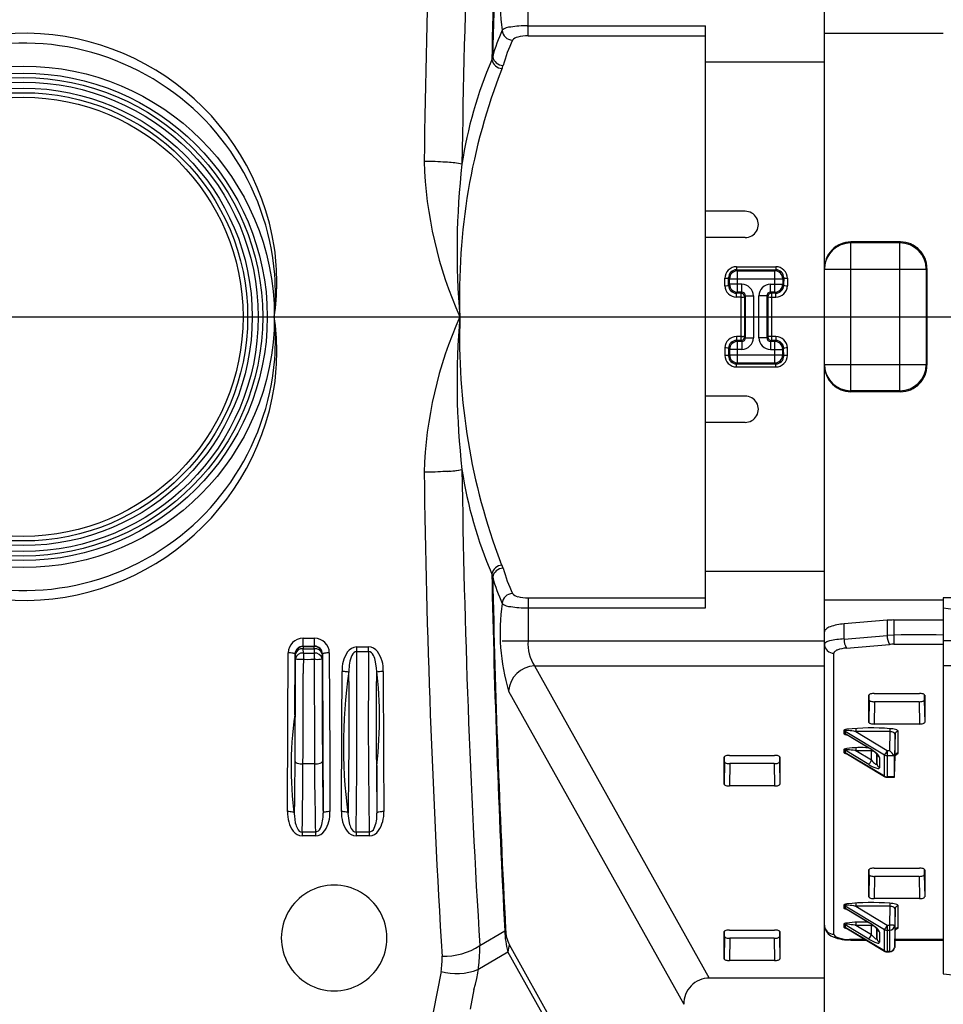
# Model space of a CAD drawing. Units: inches. Extents: x 0 to 396, y 0 to 306.
# Drawn here: x 212 to 220, y 144 to 153 of the extents above; entities that cross this region are included whole.
import ezdxf

# ---------------------------------------------------------------- set-up
doc = ezdxf.new("R2010")
doc.units = ezdxf.units.IN
doc.header["$LTSCALE"] = 36
doc.header["$MEASUREMENT"] = 0
doc.layers.add('pipe', color=7, linetype='Continuous')

# ---------------------------------------------------------------- blocks, each defined once
blk = doc.blocks.new('A$C6D8A34BD')
at = {"color": 7, "linetype": 'Continuous'}
for p, q in [((86.875, -11.6681), (86.875, 9.6681)), ((84.0706, 1.6617), (84.0706, 2.0675)), ((84.0617, 1.7568), (85.75, 1.7568)), ((85.75, -3.7568), (85.75, 1.7568)), ((86.875, -3.6833), (86.875, 1.6833)), ((88, 1.6833), (86.875, 1.6833)), ((86.875, -3.6833), (86.875, 1.6833)), ((84.0706, 1.6617), (85.75, 1.6617)), ((86.875, 1.4107), (85.75, 1.4107)), ((83.1135, 0.4716), (83.0872, 0.4721)), ((83.1397, 0.4711), (83.1135, 0.4716)), ((83.1657, 0.4703), (83.1397, 0.4711)), ((83.1912, 0.4695), (83.1657, 0.4703)), ((83.2163, 0.4685), (83.1912, 0.4695)), ((83.2407, 0.4674), (83.2163, 0.4685)), ((83.2644, 0.4662), (83.2407, 0.4674)), ((83.2871, 0.4648), (83.2644, 0.4662)), ((83.3089, 0.4634), (83.2871, 0.4648)), ((86.125, 0), (85.75, 0)), ((86.125, -0.25), (85.75, -0.25)), ((87.5965, -0.291), (87.125, -0.291)), ((87.125, -1.709), (87.125, -0.291)), ((87.5883, -0.2992), (87.125, -0.2992)), ((87.5883, -0.2992), (87.5965, -0.291)), ((87.5883, -1.7008), (87.5883, -0.2992)), ((86.0426, -0.5259), (86.0426, -0.5544)), ((86.0426, -0.5259), (86.4148, -0.5259)), ((86.0524, -0.5642), (86.0426, -0.5544)), ((86.0426, -0.5544), (86.4148, -0.5544)), ((86.4148, -0.5544), (86.405, -0.5642)), ((86.4148, -0.5259), (86.4148, -0.5544)), ((86.875, -0.5492), (87.8383, -0.5492)), ((87.8383, -0.5492), (87.8456, -0.5419)), ((87.8383, -0.5492), (87.8383, -1.4508)), ((87.8456, -0.5419), (87.8451, -0.7854)), ((85.9331, -0.7052), (85.9329, -0.6347)), ((85.9681, -0.7011), (85.9679, -0.6297)), ((85.9774, -0.6392), (85.9679, -0.6297)), ((85.9774, -0.6918), (85.9774, -0.6392)), ((85.9774, -0.6392), (86.48, -0.6392)), ((86.0524, -0.7668), (86.0524, -0.5642)), ((86.0524, -0.5642), (86.405, -0.5642)), ((86.405, -0.7668), (86.405, -0.5642)), ((86.4895, -0.6297), (86.48, -0.6392)), ((86.48, -0.6392), (86.48, -0.6918)), ((86.4895, -0.6297), (86.4893, -0.7011)), ((86.5245, -0.6347), (86.5243, -0.7052)), ((85.9774, -0.6918), (85.9681, -0.7011)), ((86.0924, -0.6918), (85.9774, -0.6918)), ((86.0924, -0.7668), (86.0924, -0.6918)), ((86.365, -0.7668), (86.365, -0.6918)), ((86.365, -0.6918), (86.48, -0.6918)), ((86.4893, -0.7011), (86.48, -0.6918)), ((86.0524, -0.7668), (86.0433, -0.7759)), ((86.0433, -0.8135), (86.0433, -0.7759)), ((86.0833, -0.7759), (86.0433, -0.7759)), ((86.0833, -0.8135), (86.0433, -0.8135)), ((86.0924, -0.7668), (86.0524, -0.7668)), ((86.0924, -0.7668), (86.0833, -0.7759)), ((86.0833, -0.7759), (86.0834, -1.0621)), ((86.0833, -0.8135), (86.0855, -0.8135)), ((86.0855, -0.8135), (86.09, -0.8134)), ((86.09, -0.8134), (86.0922, -0.8134)), ((86.0922, -0.8134), (86.0965, -0.8133)), ((86.0965, -0.8133), (86.0986, -0.8132)), ((86.0986, -0.8132), (86.1025, -0.813)), ((86.1274, -0.8018), (86.1183, -0.8109)), ((86.1183, -0.8109), (86.1184, -1.0946)), ((86.1274, -1.1982), (86.1274, -0.8018)), ((86.1274, -0.8018), (86.2024, -0.8018)), ((86.2024, -0.8018), (86.2024, -1.1982)), ((86.255, -1.1982), (86.255, -0.8018)), ((86.33, -0.8018), (86.255, -0.8018)), ((86.33, -0.8018), (86.33, -1.1982)), ((86.33, -0.8018), (86.3391, -0.8109)), ((86.3391, -0.8109), (86.3391, -1.1891)), ((86.365, -0.7668), (86.3741, -0.7759)), ((86.405, -0.7668), (86.365, -0.7668)), ((86.3741, -0.7759), (86.3741, -1.2241)), ((86.4141, -0.7759), (86.3741, -0.7759)), ((86.4141, -0.7759), (86.405, -0.7668)), ((86.4141, -0.8135), (86.4141, -0.7759)), ((87.8451, -0.7854), (87.8456, -1.4581)), ((86.0834, -1), (86.1184, -1)), ((86.1184, -1), (86.339, -1)), ((86.339, -1), (86.374, -1)), ((86.0834, -1.0621), (86.0833, -1.2241)), ((86.1184, -1.0946), (86.1183, -1.1891)), ((86.0433, -1.1865), (86.0433, -1.2241)), ((86.0833, -1.1865), (86.0433, -1.1865)), ((86.0922, -1.1866), (86.0965, -1.1867)), ((86.0965, -1.1867), (86.0986, -1.1868)), ((86.0986, -1.1868), (86.1025, -1.187)), ((86.1025, -1.187), (86.1044, -1.187)), ((86.1169, -1.1884), (86.1175, -1.1886)), ((86.1175, -1.1886), (86.1179, -1.1887)), ((86.1179, -1.1887), (86.1182, -1.1889)), ((86.1182, -1.1889), (86.1183, -1.1891)), ((86.1274, -1.1982), (86.1183, -1.1891)), ((86.1274, -1.1982), (86.2024, -1.1982)), ((86.33, -1.1982), (86.255, -1.1982)), ((86.33, -1.1982), (86.3391, -1.1891)), ((86.4141, -1.1865), (86.3719, -1.1865)), ((86.4141, -1.1865), (86.4141, -1.2241)), ((85.9331, -1.2948), (85.9329, -1.3653)), ((85.9681, -1.2989), (85.9679, -1.3703)), ((85.9774, -1.3082), (85.9681, -1.2989)), ((86.0524, -1.2332), (86.0433, -1.2241)), ((86.0833, -1.2241), (86.0433, -1.2241)), ((86.0524, -1.4358), (86.0524, -1.2332)), ((86.0924, -1.2332), (86.0524, -1.2332)), ((86.0924, -1.2332), (86.0833, -1.2241)), ((86.0924, -1.2332), (86.0924, -1.3082)), ((86.365, -1.2332), (86.3741, -1.2241)), ((86.365, -1.2332), (86.365, -1.3082)), ((86.405, -1.2332), (86.365, -1.2332)), ((86.4141, -1.2241), (86.3741, -1.2241)), ((86.4141, -1.2241), (86.405, -1.2332)), ((86.405, -1.4358), (86.405, -1.2332)), ((86.4893, -1.2989), (86.48, -1.3082)), ((86.4895, -1.3703), (86.4893, -1.2989)), ((86.5245, -1.3653), (86.5243, -1.2948)), ((85.9774, -1.3608), (85.9679, -1.3703)), ((85.9774, -1.3082), (85.9774, -1.3608)), ((86.0924, -1.3082), (85.9774, -1.3082)), ((85.9774, -1.3608), (86.48, -1.3608)), ((86.365, -1.3082), (86.48, -1.3082)), ((86.48, -1.3608), (86.48, -1.3082)), ((86.4895, -1.3703), (86.48, -1.3608)), ((86.0524, -1.4358), (86.0426, -1.4456)), ((86.0426, -1.4741), (86.0426, -1.4456)), ((86.0426, -1.4456), (86.4148, -1.4456)), ((86.0426, -1.4741), (86.4148, -1.4741)), ((86.0524, -1.4358), (86.405, -1.4358)), ((86.4148, -1.4456), (86.405, -1.4358)), ((86.4148, -1.4741), (86.4148, -1.4456)), ((86.875, -1.4508), (87.8383, -1.4508)), ((86.8752, -1.4691), (86.875, -1.4508)), ((87.8383, -1.4508), (87.8456, -1.4581)), ((86.125, -1.75), (85.75, -1.75)), ((87.5883, -1.7008), (87.125, -1.7008)), ((87.5965, -1.709), (87.125, -1.709)), ((87.5883, -1.7008), (87.5965, -1.709)), ((86.125, -2), (85.75, -2)), ((83.1135, -2.4716), (83.0872, -2.4721)), ((83.1004, -2.4719), (83.0872, -2.4721)), ((83.1266, -2.4714), (83.1004, -2.4719)), ((83.1397, -2.4711), (83.1135, -2.4716)), ((83.1527, -2.4707), (83.1266, -2.4714)), ((83.1657, -2.4703), (83.1397, -2.4711)), ((83.1657, -2.4703), (83.1527, -2.4707)), ((83.1912, -2.4695), (83.1657, -2.4703)), ((83.1912, -2.4695), (83.1657, -2.4703)), ((83.2163, -2.4685), (83.1912, -2.4695)), ((83.2163, -2.4685), (83.1912, -2.4695)), ((83.2407, -2.4674), (83.2163, -2.4685)), ((83.2407, -2.4674), (83.2163, -2.4685)), ((83.2644, -2.4662), (83.2407, -2.4674)), ((83.2644, -2.4662), (83.2407, -2.4674)), ((83.2871, -2.4648), (83.2644, -2.4662)), ((83.2871, -2.4648), (83.2644, -2.4662)), ((83.3089, -2.4634), (83.2871, -2.4648)), ((83.3089, -2.4634), (83.2871, -2.4648)), ((83.3296, -2.4619), (83.3089, -2.4634)), ((86.875, -3.4107), (85.75, -3.4107)), ((86.875, -3.4107), (85.75, -3.4107)), ((84.0706, -3.6617), (84.0706, -4.0675)), ((84.0706, -3.6617), (85.75, -3.6617)), ((88, -3.6833), (86.875, -3.6833)), ((90.8044, -3.6617), (88, -3.6617)), ((88, -3.6617), (88, -7.2225)), ((84.0617, -3.7568), (85.75, -3.7568)), ((87.4682, -3.8737), (87.0603, -3.9081)), ((87.0603, -4.0509), (87.0603, -3.9081)), ((87.4682, -3.8737), (87.4682, -4.0164)), ((88, -3.871), (87.5329, -3.871)), ((87.5329, -3.871), (87.5329, -4.1005)), ((86.875, -6.761), (86.875, -3.9843)), ((86.875, -6.761), (86.875, -3.9843)), ((81.9408, -4.1188), (81.9408, -4.0436)), ((81.9408, -4.0436), (82.0492, -4.0436)), ((82.0492, -4.1188), (82.0492, -4.0436)), ((83.8244, -4.0675), (86.875, -4.0675)), ((87.0603, -4.0509), (87.4682, -4.0164)), ((87.0836, -4.1367), (87.4915, -4.1023)), ((87.5329, -4.1005), (88, -4.1005)), ((91.0506, -4.0675), (88, -4.0675)), ((81.7983, -4.8556), (81.8005, -4.1827)), ((81.8636, -4.7691), (81.8655, -4.1934)), ((81.8648, -4.192), (81.864, -4.1913)), ((81.8652, -4.1927), (81.8648, -4.192)), ((81.8655, -4.1934), (81.8652, -4.1927)), ((81.8679, -4.1959), (81.8655, -4.1934)), ((81.8687, -4.238), (81.8679, -4.1959)), ((81.9429, -4.1209), (81.9408, -4.1188)), ((81.9408, -4.1188), (82.0492, -4.1188)), ((81.9429, -4.1209), (81.9429, -4.1429)), ((81.9429, -4.1209), (82.0471, -4.1209)), ((81.9437, -4.1849), (81.9429, -4.1429)), ((81.9429, -4.1429), (82.0471, -4.1429)), ((81.9437, -4.1849), (81.9435, -4.3776)), ((81.9437, -4.1849), (82.0463, -4.1849)), ((82.0471, -4.1429), (82.0463, -4.1849)), ((82.0463, -4.1849), (82.0468, -4.5116)), ((82.0492, -4.1188), (82.0471, -4.1209)), ((82.0471, -4.1429), (82.0471, -4.1209)), ((82.1221, -4.1959), (82.1213, -4.238)), ((82.1245, -4.1934), (82.1221, -4.1959)), ((82.1245, -4.1934), (82.1248, -4.1927)), ((82.1245, -4.1934), (82.1275, -5.0713)), ((82.1248, -4.1927), (82.1252, -4.192)), ((82.1252, -4.192), (82.126, -4.1913)), ((82.1895, -4.1827), (82.1929, -5.1598)), ((82.4485, -4.1687), (82.4485, -4.1257)), ((82.4485, -4.1257), (82.5615, -4.1257)), ((82.4498, -4.3279), (82.4485, -4.1687)), ((82.4485, -4.1687), (82.5615, -4.1687)), ((82.5615, -4.1687), (82.5602, -4.3279)), ((82.5615, -4.1687), (82.5615, -4.1257)), ((86.965, -6.8468), (86.965, -4.1854)), ((81.8686, -4.304), (81.8687, -4.238)), ((81.8687, -4.238), (81.8689, -4.2382)), ((81.8689, -4.2382), (81.8693, -4.2385)), ((81.8693, -4.2385), (81.87, -4.2389)), ((81.8896, -4.2415), (81.8959, -4.2419)), ((81.8959, -4.2419), (81.8993, -4.2421)), ((81.8993, -4.2421), (81.9065, -4.2424)), ((81.9065, -4.2424), (81.9104, -4.2425)), ((81.9104, -4.2425), (81.9183, -4.2428)), ((81.9183, -4.2428), (81.9224, -4.2429)), ((82.0506, -4.2431), (82.0463, -4.2431)), ((82.0592, -4.243), (82.0506, -4.2431)), ((82.1213, -4.238), (82.122, -4.5669)), ((81.8679, -4.6323), (81.8686, -4.304)), ((81.9426, -4.7114), (81.9435, -4.3776)), ((82.3082, -4.8808), (82.3099, -4.3585)), ((82.3758, -4.5334), (82.3749, -4.3698)), ((82.4509, -4.5307), (82.4498, -4.3279)), ((82.5602, -4.3279), (82.5591, -4.5307)), ((82.6351, -4.3698), (82.6342, -4.5334)), ((82.7001, -4.3585), (82.7028, -5.1465)), ((84.1323, -4.306), (85.7854, -7.2619)), ((84.1323, -4.306), (86.875, -4.306)), ((90.7427, -4.306), (88, -4.306)), ((82.0468, -4.5116), (82.0478, -4.8436)), ((82.122, -4.5669), (82.1231, -4.8917)), ((82.3763, -4.7026), (82.3758, -4.5334)), ((82.4514, -4.7413), (82.4509, -4.5307)), ((82.5591, -4.5307), (82.5586, -4.7413)), ((82.6342, -4.5334), (82.6336, -4.7369)), ((83.8861, -4.5444), (85.5448, -7.5104)), ((87.3466, -4.5667), (87.7734, -4.5667)), ((81.8666, -4.9559), (81.8679, -4.6323)), ((87.2963, -4.8401), (87.2963, -4.5824)), ((87.2963, -4.5824), (87.2963, -4.5824)), ((87.3, -4.6293), (87.2963, -4.8401)), ((87.3, -4.6293), (87.3, -4.5766)), ((87.3497, -4.645), (87.3461, -4.8559)), ((87.7703, -4.645), (87.3497, -4.645)), ((87.7703, -4.645), (87.7739, -4.8559)), ((87.82, -4.5766), (87.82, -4.6293)), ((87.82, -4.6293), (87.8237, -4.8401)), ((87.8237, -4.5824), (87.8237, -4.5824)), ((87.8237, -4.5824), (87.8237, -4.8401)), ((81.9413, -5.04), (81.9426, -4.7114)), ((82.3764, -4.9085), (82.3763, -4.7026)), ((82.4513, -4.9539), (82.4514, -4.7413)), ((82.5586, -4.7413), (82.5587, -4.9539)), ((82.6336, -4.7369), (82.6337, -4.9427)), ((82.0478, -4.8436), (82.0493, -5.1694)), ((81.795, -5.6855), (81.7983, -4.8556)), ((82.1231, -4.8917), (82.1247, -5.2099)), ((82.305, -5.6855), (82.3082, -4.8808)), ((82.3758, -5.1119), (82.3764, -4.9085)), ((87.0576, -4.9187), (87.0576, -4.9428)), ((87.0726, -4.9225), (87.4437, -5.1484)), ((87.0726, -4.9225), (87.0726, -4.9466)), ((87.1541, -4.9249), (87.1501, -4.9243)), ((87.1621, -4.9263), (87.1541, -4.9249)), ((87.1698, -4.9277), (87.1621, -4.9263)), ((87.1736, -4.9284), (87.1698, -4.9277)), ((87.1736, -4.9003), (87.1736, -4.9284)), ((87.4962, -4.9284), (87.1736, -4.9284)), ((87.1736, -4.9284), (87.4687, -5.108)), ((87.7739, -4.8559), (87.3461, -4.8559)), ((87.4937, -4.9284), (87.4905, -5.108)), ((87.4937, -4.9003), (87.4937, -4.9284)), ((87.5732, -5.1301), (87.5732, -4.9255)), ((81.8649, -5.2711), (81.8666, -4.9559)), ((82.4507, -5.163), (82.4513, -4.9539)), ((82.5587, -4.9539), (82.5593, -5.163)), ((82.6337, -4.9427), (82.6342, -5.1119)), ((87.0726, -4.9466), (87.2949, -5.0804)), ((87.2973, -5.0839), (87.0787, -4.9523)), ((87.083, -4.9569), (87.0862, -4.9577)), ((87.0862, -4.9577), (87.0889, -4.9584)), ((87.5432, -4.9536), (87.5397, -5.1549)), ((87.5432, -5.1582), (87.5432, -4.9536)), ((81.9397, -5.3287), (81.9413, -5.04)), ((82.1275, -5.0713), (82.13, -5.7013)), ((82.3749, -5.2754), (82.3758, -5.1119)), ((82.6342, -5.1119), (82.6351, -5.2754)), ((87.0576, -5.1), (87.0576, -5.1241)), ((87.296, -5.2398), (87.0726, -5.1038)), ((87.0726, -5.1038), (87.0726, -5.1279)), ((87.4437, -5.3514), (87.0726, -5.1279)), ((87.1692, -5.1088), (87.1647, -5.108)), ((87.1736, -5.1097), (87.1692, -5.1088)), ((87.1736, -5.0816), (87.1736, -5.1097)), ((87.3194, -5.1097), (87.1736, -5.1097)), ((87.321, -5.1993), (87.1736, -5.1097)), ((87.2949, -5.0804), (87.3003, -5.0838)), ((87.3003, -5.0838), (87.3058, -5.0872)), ((87.3058, -5.0872), (87.3113, -5.0907)), ((87.3194, -5.0983), (87.3194, -5.1097)), ((87.321, -5.1993), (87.3194, -5.1097)), ((87.4624, -5.1184), (87.4525, -5.1346)), ((87.4687, -5.108), (87.4624, -5.1184)), ((87.4687, -5.108), (87.4905, -5.108)), ((87.4687, -5.108), (87.4687, -5.3601)), ((87.5151, -5.1329), (87.4905, -5.108)), ((82.0493, -5.1694), (82.0507, -5.3905)), ((82.1247, -5.2099), (82.126, -5.3893)), ((82.1929, -5.1598), (82.195, -5.6855)), ((82.4495, -5.3631), (82.4507, -5.163)), ((82.5593, -5.163), (82.5605, -5.3631)), ((82.7028, -5.1465), (82.705, -5.6855)), ((85.9263, -5.1688), (85.9263, -5.1687)), ((85.9263, -5.4265), (85.9263, -5.1688)), ((85.93, -5.2156), (85.9263, -5.4265)), ((85.93, -5.2156), (85.93, -5.1629)), ((85.9766, -5.153), (86.4034, -5.153)), ((86.45, -5.1629), (86.45, -5.2156)), ((86.45, -5.2156), (86.4537, -5.4265)), ((86.4537, -5.1687), (86.4537, -5.1688)), ((86.4537, -5.1688), (86.4537, -5.4265)), ((87.0786, -5.1336), (87.443, -5.3529)), ((87.0852, -5.1388), (87.0889, -5.1397)), ((87.3068, -5.2224), (87.3172, -5.2054)), ((87.3172, -5.2054), (87.321, -5.1993)), ((87.3715, -5.229), (87.3699, -5.1405)), ((87.3715, -5.1327), (87.3715, -5.229)), ((87.3965, -5.1731), (87.3965, -5.2694)), ((87.4442, -5.1477), (87.4437, -5.1484)), ((87.4437, -5.3514), (87.4437, -5.1484)), ((87.4455, -5.1457), (87.4442, -5.1477)), ((87.448, -5.1417), (87.4455, -5.1457)), ((87.4525, -5.1346), (87.448, -5.1417)), ((87.4687, -5.1548), (87.5371, -5.1548)), ((87.5269, -5.1448), (87.5151, -5.1329)), ((87.532, -5.1498), (87.5269, -5.1448)), ((87.5371, -5.1548), (87.532, -5.1498)), ((87.5396, -5.3577), (87.5396, -5.1598)), ((87.5397, -5.36), (87.5432, -5.1582)), ((87.5433, -5.1561), (87.5432, -5.1582)), ((87.5432, -5.1583), (87.5432, -5.1582)), ((87.5454, -5.1492), (87.5489, -5.1482)), ((87.5489, -5.1482), (87.5518, -5.1472)), ((87.5518, -5.1472), (87.5546, -5.1462)), ((81.8635, -5.4462), (81.8649, -5.2711)), ((82.0497, -5.2336), (81.9403, -5.2336)), ((82.3736, -5.4302), (82.3749, -5.2754)), ((82.6351, -5.2754), (82.6364, -5.4302)), ((82.6382, -5.2498), (82.64, -5.7013)), ((85.9797, -5.2314), (85.9761, -5.4423)), ((86.4003, -5.2314), (85.9797, -5.2314)), ((86.4003, -5.2314), (86.4039, -5.4423)), ((87.296, -5.2398), (87.2965, -5.2389)), ((87.2965, -5.2389), (87.2981, -5.2365)), ((87.2981, -5.2365), (87.3012, -5.2314)), ((87.3012, -5.2314), (87.3068, -5.2224)), ((81.9382, -5.5093), (81.9397, -5.3287)), ((82.0507, -5.3905), (82.0524, -5.5659)), ((82.126, -5.3893), (82.1275, -5.5281)), ((82.4481, -5.5191), (82.4495, -5.3631)), ((82.5605, -5.3631), (82.5619, -5.5191)), ((87.4437, -5.3514), (87.4463, -5.3527)), ((87.4463, -5.3527), (87.4489, -5.3538)), ((87.4489, -5.3538), (87.4516, -5.3549)), ((87.5396, -5.3577), (87.4687, -5.3577)), ((87.4687, -5.3601), (87.5396, -5.3601)), ((87.5397, -5.36), (87.5396, -5.3577)), ((81.8619, -5.5803), (81.8635, -5.4462)), ((82.372, -5.573), (82.3736, -5.4302)), ((82.6364, -5.4302), (82.638, -5.573)), ((86.4039, -5.4423), (85.9761, -5.4423)), ((81.86, -5.7013), (81.8619, -5.5803)), ((81.9366, -5.6471), (81.9382, -5.5093)), ((82.0524, -5.5659), (82.0541, -5.6985)), ((82.1275, -5.5281), (82.1292, -5.6546)), ((82.37, -5.7013), (82.372, -5.573)), ((82.4464, -5.6622), (82.4481, -5.5191)), ((82.5619, -5.5191), (82.5636, -5.6622)), ((82.638, -5.573), (82.64, -5.7013)), ((81.9347, -5.7711), (81.9366, -5.6471)), ((82.1292, -5.6546), (82.13, -5.7013)), ((82.4443, -5.7898), (82.4464, -5.6622)), ((82.5636, -5.6622), (82.5657, -5.7898)), ((81.9325, -5.8792), (81.9347, -5.7711)), ((82.0541, -5.6985), (82.0562, -5.8164)), ((82.0562, -5.8164), (82.0575, -5.8792)), ((82.4425, -5.8792), (82.4443, -5.7898)), ((82.5657, -5.7898), (82.5675, -5.8792)), ((81.9325, -5.8792), (81.9325, -5.9152)), ((82.0575, -5.8792), (81.9325, -5.8792)), ((82.0575, -5.9152), (81.9325, -5.9152)), ((82.0575, -5.8792), (82.0575, -5.9152)), ((82.4425, -5.8792), (82.4425, -5.9152)), ((82.5675, -5.8792), (82.4425, -5.8792)), ((82.5675, -5.9152), (82.4425, -5.9152)), ((82.5675, -5.8792), (82.5675, -5.9152)), ((87.2963, -6.2362), (87.2963, -6.2361)), ((87.2963, -6.4939), (87.2963, -6.2362)), ((87.3, -6.283), (87.3, -6.2303)), ((87.3466, -6.2204), (87.7734, -6.2204)), ((87.82, -6.2303), (87.82, -6.283)), ((87.8237, -6.2361), (87.8237, -6.2362)), ((87.8237, -6.2362), (87.8237, -6.4939)), ((87.3, -6.283), (87.2963, -6.4939)), ((87.3497, -6.2988), (87.3461, -6.5097)), ((87.7703, -6.2988), (87.3497, -6.2988)), ((87.7703, -6.2988), (87.7739, -6.5097)), ((87.82, -6.283), (87.8237, -6.4939)), ((87.7739, -6.5097), (87.3461, -6.5097)), ((87.0576, -6.5724), (87.0576, -6.5965)), ((87.0726, -6.5763), (87.4437, -6.8022)), ((87.0726, -6.5763), (87.0726, -6.6003)), ((87.0726, -6.6003), (87.2949, -6.7342)), ((87.2973, -6.7377), (87.0787, -6.606)), ((87.083, -6.6106), (87.0862, -6.6115)), ((87.0862, -6.6115), (87.0889, -6.6122)), ((87.1541, -6.5787), (87.1501, -6.578)), ((87.1621, -6.58), (87.1541, -6.5787)), ((87.1698, -6.5814), (87.1621, -6.58)), ((87.1736, -6.5821), (87.1698, -6.5814)), ((87.1736, -6.554), (87.1736, -6.5821)), ((87.4962, -6.5821), (87.1736, -6.5821)), ((87.1736, -6.5821), (87.4687, -6.7618)), ((87.4937, -6.5821), (87.4905, -6.7618)), ((87.4937, -6.554), (87.4937, -6.5821)), ((87.5432, -6.6073), (87.5405, -6.7618)), ((87.5432, -6.8119), (87.5432, -6.6073)), ((87.5732, -6.7839), (87.5732, -6.5792)), ((87.0576, -6.7537), (87.0576, -6.7778)), ((87.296, -6.8935), (87.0726, -6.7575)), ((87.0726, -6.7575), (87.0726, -6.7816)), ((87.4437, -7.0051), (87.0726, -6.7816)), ((87.0786, -6.7873), (87.443, -7.0066)), ((87.0852, -6.7925), (87.0889, -6.7935)), ((87.1692, -6.7626), (87.1647, -6.7618)), ((87.1736, -6.7634), (87.1692, -6.7626)), ((87.1736, -6.7353), (87.1736, -6.7634)), ((87.3194, -6.7634), (87.1736, -6.7634)), ((87.321, -6.8531), (87.1736, -6.7634)), ((87.2949, -6.7342), (87.3003, -6.7375)), ((87.3003, -6.7375), (87.3058, -6.7409)), ((87.3058, -6.7409), (87.3113, -6.7444)), ((87.3194, -6.7521), (87.3194, -6.7634)), ((87.321, -6.8531), (87.3194, -6.7634)), ((87.3715, -6.8827), (87.3699, -6.7942)), ((87.3715, -6.7864), (87.3715, -6.8827)), ((87.4442, -6.8014), (87.4437, -6.8022)), ((87.4437, -7.0051), (87.4437, -6.8022)), ((87.4455, -6.7995), (87.4442, -6.8014)), ((87.448, -6.7955), (87.4455, -6.7995)), ((87.4525, -6.7883), (87.448, -6.7955)), ((87.4624, -6.7721), (87.4525, -6.7883)), ((87.4687, -6.7618), (87.4624, -6.7721)), ((87.4687, -6.7618), (87.4905, -6.7618)), ((87.4687, -6.7618), (87.4687, -7.0138)), ((87.497, -6.7619), (87.4905, -6.7618)), ((87.4905, -6.7618), (87.4905, -7.0138)), ((87.5096, -6.762), (87.497, -6.7619)), ((87.5182, -6.7621), (87.5096, -6.762)), ((87.5258, -6.7621), (87.5182, -6.7621)), ((87.5301, -6.7621), (87.5258, -6.7621)), ((87.5405, -6.7618), (87.5405, -6.9647)), ((83.6133, -6.9534), (83.8495, -6.8134)), ((85.9263, -6.8225), (85.9263, -6.8224)), ((85.9263, -7.0802), (85.9263, -6.8225)), ((85.93, -6.8694), (85.9263, -7.0802)), ((85.93, -6.8694), (85.93, -6.8166)), ((85.9797, -6.8851), (85.9761, -7.096)), ((85.9766, -6.8068), (86.4034, -6.8068)), ((86.4003, -6.8851), (85.9797, -6.8851)), ((86.4003, -6.8851), (86.4039, -7.096)), ((86.45, -6.8166), (86.45, -6.8694)), ((86.45, -6.8694), (86.4537, -7.0802)), ((86.4537, -6.8224), (86.4537, -6.8225)), ((86.4537, -6.8225), (86.4537, -7.0802)), ((87.1186, -6.8972), (87.1123, -6.8971)), ((87.125, -6.8972), (87.1186, -6.8972)), ((87.2613, -6.8972), (87.125, -6.8972)), ((87.125, -6.8972), (87.125, -6.9014)), ((87.296, -6.8935), (87.2965, -6.8926)), ((87.2965, -6.8926), (87.2981, -6.8902)), ((87.2981, -6.8902), (87.3012, -6.8852)), ((87.3012, -6.8852), (87.3068, -6.8761)), ((87.3068, -6.8761), (87.3172, -6.8592)), ((87.3172, -6.8592), (87.321, -6.8531)), ((87.3965, -6.8269), (87.3965, -6.9232)), ((87.4687, -6.8086), (87.4905, -6.8086)), ((87.5405, -6.9647), (87.5432, -6.8119)), ((88, -6.8972), (87.5417, -6.8972)), ((87.5433, -6.8098), (87.5432, -6.8119)), ((87.5432, -6.8121), (87.5432, -6.8119)), ((85.5448, -9.8991), (83.8932, -6.9458)), ((87.1184, -6.9014), (87.1095, -6.9012)), ((87.125, -6.9014), (87.1184, -6.9014)), ((87.125, -6.9014), (87.2682, -6.9014)), ((87.54, -6.9705), (87.5394, -6.9744)), ((87.5404, -6.9676), (87.54, -6.9713)), ((87.5405, -6.9647), (87.5404, -6.968)), ((87.5416, -6.9014), (88, -6.9014)), ((83.5953, -7.1805), (83.8794, -7.0134)), ((85.5344, -9.9726), (83.8794, -7.0134)), ((87.4437, -7.0051), (87.4463, -7.0064)), ((87.4463, -7.0064), (87.4489, -7.0076)), ((87.4489, -7.0076), (87.4516, -7.0086)), ((87.4905, -7.0115), (87.4687, -7.0115)), ((87.4687, -7.0138), (87.4905, -7.0138)), ((86.4039, -7.096), (85.9761, -7.096)), ((83.2465, -7.1997), (83.2091, -7.3925)), ((86.875, -7.2619), (85.7854, -7.2619)), ((88, -7.2225), (89, -7.325)), ((83.2091, -7.3925), (83.1724, -7.5846)), ((83.5578, -7.3696), (83.5211, -7.5579))]:
    blk.add_line(p, q, dxfattribs=at)
at = {"color": 3, "linetype": 'Continuous'}
for p, q in [((-0.9371, -1), (87.6726, -1)), ((85.9379, -1), (174.5476, -1)), ((85.9379, -1), (174.5476, -1))]:
    blk.add_line(p, q, dxfattribs=at)
at = {"color": 7, "linetype": 'Continuous'}
for radius in [2.375, 2.3083, 2.265, 2.2217, 2.1658, 2.1225, 2.0792]:
    blk.add_circle((79.2941, -1), radius, dxfattribs=at)
for centre, radius, start, end in [((181.6822, -0.8634), 98.6041, 176.558323, 179.223952), ((178.9275, -0.8674), 95.4917, 176.505341, 179.211343), ((193.2166, -0.8408), 109.5132, 177.04052, 178.810447), ((192.6211, -0.8372), 108.9098, 177.031128, 178.788601), ((85.787, 1.9855), 1.9814, 163.61699, 187.89875), ((79.3003, -0.7132), 2.3984, 8.71034, 186.86682), ((85.3641, 1.0223), 1.6876, 155.83214, 164.7819), ((83.9154, 1.5983), 0.1466, 93.14, 128.37976), ((83.9277, 1.7233), 0.1038, 185.57629, 267.35985), ((84.0595, 0.7957), 0.9611, 89.86701, 99.10816), ((79.2955, -0.793), 2.3853, 4.65606, 184.97721), ((85.3675, 0.948), 1.5932, 155.0645, 164.25639), ((83.9841, 1.5753), 0.0756, 98.70406, 144.06291), ((84.0657, 1.2876), 0.3741, 89.25309, 104.40325), ((87.3831, -0.1475), 3.9829, 156.6248, 171.41613), ((83.4562, 1.5216), 0.2851, 341.84478, 348.60828), ((83.8356, 1.462), 0.1124, 195.08363, 263.28439), ((83.838, 1.4843), 0.1041, 190.54618, 267.85185), ((89.3163, -0.7877), 5.8949, 158.69921, 182.06389), ((83.6517, 1.4346), 0.1903, 334.86994, 343.42572), ((86.9507, 0.5842), 3.8652, 181.66217, 204.19656), ((83.2723, -0.4107), 0.8749, 78.62818, 87.60053), ((90.7068, -0.3751), 7.3084, 173.54115, 184.90528), ((86.125, -0.125), 0.125, 269.99989, 90.00011), ((79.3065, -0.6682), 2.3858, 352.00523, 7.66299), ((87.1256, -0.5417), 0.2507, 90.14449, 181.69914), ((87.125, -0.5492), 0.25, 89.99604, 177.49525), ((87.5882, -0.5493), 0.2501, 0.02106, 89.97894), ((87.5961, -0.5404), 0.2494, 359.6638, 89.90791), ((86.042, -0.635), 0.109, 89.67062, 179.88141), ((86.0427, -0.6292), 0.0748, 90.08072, 180.41229), ((86.4154, -0.635), 0.109, 0.11859, 90.32938), ((86.4147, -0.6292), 0.0748, 359.58771, 89.91929), ((79.2636, -0.7768), 2.4158, 354.69948, 4.2112), ((85.9337, -0.4439), 0.1908, 269.78228, 276.88408), ((85.9495, -0.5762), 0.0576, 277.00329, 284.8656), ((85.9608, -0.6192), 0.0131, 285.34567, 297.88352), ((85.9661, -0.6291), 0.00195, 295.75097, 340.61143), ((86.0524, -0.6392), 0.075, 90.02106, 179.97894), ((86.405, -0.6392), 0.075, 0.02106, 89.97894), ((86.4913, -0.6291), 0.00195, 199.38879, 244.24908), ((86.4966, -0.6192), 0.0131, 242.11652, 254.65434), ((86.5079, -0.5762), 0.0576, 255.13442, 262.99672), ((86.5237, -0.4439), 0.1908, 263.11592, 270.21773), ((85.9338, -0.4693), 0.2359, 269.82182, 275.5616), ((86.0425, -0.7041), 0.1094, 180.56809, 270.40608), ((85.9498, -0.6344), 0.07, 275.65073, 282.07476), ((85.9612, -0.6881), 0.0151, 282.43688, 293.02817), ((85.9665, -0.7004), 0.00177, 289.8632, 334.22066), ((86.0432, -0.7008), 0.0751, 180.24518, 270.03363), ((86.0524, -0.6918), 0.075, 180.02106, 269.97894), ((86.0924, -0.8018), 0.11, 359.9964, 90.0036), ((86.365, -0.8018), 0.11, 89.9964, 180.0036), ((86.405, -0.6918), 0.075, 270.02106, 359.97894), ((86.4142, -0.7008), 0.0751, 269.96637, 359.75482), ((86.4149, -0.7041), 0.1094, 269.59392, 359.43191), ((86.4909, -0.7004), 0.00177, 205.77938, 250.13679), ((86.4962, -0.6881), 0.0151, 246.97184, 257.56313), ((86.5076, -0.6344), 0.07, 257.92526, 264.34927), ((86.5236, -0.4693), 0.2359, 264.4384, 270.17818), ((86.0833, -0.8109), 0.035, 0.02105, 89.97895), ((86.0925, -0.8017), 0.035, 359.94352, 90.05648), ((86.1045, -0.768), 0.0451, 267.49876, 287.8403), ((86.3649, -0.8017), 0.035, 89.94352, 180.05648), ((86.3741, -0.8109), 0.035, 90.02105, 179.97895), ((86.3847, -0.5778), 0.2375, 258.94729, 277.12825), ((79.3003, -1.2868), 2.3984, 173.13318, 351.28966), ((79.2955, -1.207), 2.3853, 175.02279, 355.34394), ((79.2636, -1.2232), 2.4158, 355.7888, 5.30052), ((79.3065, -1.3318), 2.3858, 352.33701, 7.99477), ((86.9507, -2.5842), 3.8652, 155.80344, 178.33783), ((90.7068, -1.6249), 7.3084, 175.09472, 186.45885), ((89.451, -1.1968), 6.0291, 178.12975, 200.6448), ((86.0425, -1.2959), 0.1094, 89.59392, 179.43191), ((86.0818, -1.7264), 0.5399, 88.90036, 89.84584), ((86.0833, -1.1891), 0.035, 270.02105, 359.97895), ((86.0925, -1.1983), 0.035, 269.94352, 0.05648), ((86.0924, -1.1982), 0.11, 269.9964, 0.0036), ((86.0985, -1.3094), 0.1225, 82.51447, 87.26406), ((86.1112, -1.212), 0.0242, 76.33631, 82.30686), ((86.365, -1.1982), 0.11, 179.9964, 270.0036), ((86.3649, -1.1983), 0.035, 179.94352, 270.05648), ((86.3648, -1.307), 0.1207, 86.65718, 102.29321), ((86.3741, -1.1891), 0.035, 180.02105, 269.97895), ((86.4149, -1.2959), 0.1094, 0.56809, 90.40608), ((85.9338, -1.5307), 0.2359, 84.4384, 90.17818), ((85.9498, -1.3656), 0.07, 77.92525, 84.34926), ((85.9612, -1.3119), 0.0151, 66.97183, 77.56312), ((85.9665, -1.2996), 0.00177, 25.77934, 70.1368), ((86.0432, -1.2992), 0.0751, 89.96637, 179.75482), ((86.0524, -1.3082), 0.075, 90.02106, 179.97894), ((86.405, -1.3082), 0.075, 0.02106, 89.97894), ((86.4142, -1.2992), 0.0751, 0.24518, 90.03363), ((86.4909, -1.2996), 0.00177, 109.86321, 154.22062), ((86.4962, -1.3119), 0.0151, 102.43687, 113.02816), ((86.5076, -1.3656), 0.07, 95.65073, 102.07474), ((86.5236, -1.5307), 0.2359, 89.82182, 95.5616), ((85.9337, -1.5561), 0.1908, 83.11592, 90.21772), ((86.042, -1.365), 0.109, 180.11859, 270.32938), ((85.9495, -1.4238), 0.0576, 75.1344, 82.99671), ((85.9608, -1.3808), 0.0131, 62.11646, 74.65434), ((85.9661, -1.3709), 0.00195, 19.38855, 64.24907), ((86.0427, -1.3708), 0.0748, 179.58771, 269.91928), ((86.0524, -1.3608), 0.075, 180.02106, 269.97894), ((86.405, -1.3608), 0.075, 270.02106, 359.97894), ((86.4154, -1.365), 0.109, 269.67062, 359.88141), ((86.4147, -1.3708), 0.0748, 270.08071, 0.41229), ((86.4913, -1.3709), 0.00195, 115.75092, 160.61121), ((86.4966, -1.3808), 0.0131, 105.34566, 117.88348), ((86.5079, -1.4238), 0.0576, 97.00328, 104.86558), ((86.5237, -1.5561), 0.1908, 89.78227, 96.88407), ((87.125, -1.4508), 0.25, 182.50475, 270.00396), ((87.1255, -1.4585), 0.2505, 182.41609, 269.88303), ((87.5882, -1.4507), 0.2501, 270.02106, 359.97894), ((87.5961, -1.4596), 0.2494, 270.09209, 0.3362), ((86.125, -1.875), 0.125, 269.99989, 90.00011), ((181.6822, -1.1366), 98.6041, 180.776048, 183.441677), ((181.6822, -1.1366), 98.6041, 180.776048, 183.441677), ((83.2723, -1.5893), 0.8749, 272.39947, 281.37182), ((83.2849, -1.6615), 0.8016, 273.20074, 281.50965), ((87.3831, -1.8525), 3.9829, 188.58387, 203.3752), ((178.9275, -1.1326), 95.4917, 180.788657, 183.494659), ((87.3831, -1.8525), 3.9829, 188.58387, 203.3752), ((178.9275, -1.1326), 95.4917, 180.788657, 183.494659), ((83.8356, -3.462), 0.1124, 96.71561, 164.91637), ((83.8356, -3.462), 0.1124, 96.71561, 164.91636), ((83.5374, -3.4745), 0.3113, 17.61424, 29.22894), ((83.6517, -3.4346), 0.1903, 16.57428, 25.13006), ((83.4562, -3.5216), 0.2851, 11.39172, 18.15522), ((193.2166, -1.1592), 109.5132, 181.189553, 182.95948), ((83.4562, -3.5216), 0.2851, 11.39172, 18.15522), ((193.2166, -1.1592), 109.5132, 181.189553, 182.95948), ((83.838, -3.4843), 0.1041, 92.14815, 169.45382), ((83.838, -3.4843), 0.1041, 92.14815, 169.45382), ((85.3675, -2.948), 1.5932, 195.74361, 204.9355), ((85.3675, -2.948), 1.5932, 195.74361, 204.9355), ((85.3641, -3.0223), 1.6876, 195.2181, 204.16786), ((192.6211, -1.1628), 108.9098, 181.211399, 182.968872), ((85.3641, -3.0223), 1.6876, 195.2181, 204.16786), ((192.6211, -1.1628), 108.9098, 181.211399, 182.968872), ((83.9277, -3.7233), 0.1038, 92.64015, 174.42371), ((83.9841, -3.5753), 0.0756, 215.93709, 261.29594), ((85.787, -3.9855), 1.9814, 172.10125, 196.38301), ((83.9154, -3.5983), 0.1466, 231.62024, 266.86), ((84.0657, -3.2876), 0.3741, 255.59675, 270.74691), ((84.0595, -2.7957), 0.9611, 260.89184, 270.13299), ((89.4323, 8.844), 12.6819, 263.51531, 276.95369), ((87.0894, -4.3783), 0.4711, 93.53745, 110.00614), ((87.5325, -4.6413), 0.7704, 89.96796, 94.78599), ((86.9086, -3.9859), 0.0336, 129.7942, 177.20646), ((86.9715, -4.0555), 0.1274, 109.87691, 131.52474), ((81.9405, -4.1836), 0.14, 89.85107, 179.63002), ((82.0495, -4.1836), 0.14, 0.382, 90.13692), ((84.44, -4.0992), 0.3708, 175.10209, 213.89351), ((86.8958, -4.1032), 0.0211, 112.52304, 170.14903), ((86.9629, -4.0976), 0.0879, 181.33337, 271.38076), ((86.9589, -4.2129), 0.1475, 103.55485, 118.85491), ((87.085, -4.7362), 0.6858, 92.06454, 103.55094), ((87.2386, -4.0486), 0.1783, 180.74002, 209.6264), ((87.7553, -10.5639), 6.5538, 87.85999, 92.51042), ((87.6465, -4.0141), 0.1783, 180.74003, 209.62639), ((87.5326, -4.5935), 0.4929, 89.96747, 94.78648), ((81.8021, -4.4842), 0.3015, 81.63158, 90.31967), ((81.8353, -4.2605), 0.0754, 70.73636, 81.82658), ((81.8555, -4.203), 0.0144, 53.906, 71.09254), ((81.9407, -4.1941), 0.0752, 89.88739, 179.50376), ((81.943, -4.1959), 0.075, 90.02106, 179.97894), ((81.934, -4.2098), 0.0675, 82.41595, 168.12106), ((81.9348, -4.2519), 0.0675, 82.41726, 168.11975), ((82.0552, -4.2519), 0.0675, 11.8793, 97.5837), ((82.047, -4.1959), 0.075, 0.02106, 89.97894), ((82.056, -4.2098), 0.0675, 11.88025, 97.58274), ((82.0493, -4.1941), 0.0753, 0.50608, 90.10277), ((82.1345, -4.203), 0.0144, 108.90744, 126.09399), ((82.1547, -4.2605), 0.0754, 98.17341, 109.26363), ((82.1879, -4.4842), 0.3015, 89.68032, 98.36842), ((82.6164, -4.3443), 0.3068, 146.73191, 182.64854), ((82.4531, -4.237), 0.1114, 92.34134, 146.79275), ((82.4558, -4.2236), 0.0553, 97.56056, 161.01619), ((82.558, -4.2341), 0.1084, 35.93536, 88.14959), ((82.5553, -4.2223), 0.0539, 18.0422, 83.38079), ((82.4046, -4.342), 0.2959, 356.80451, 35.42736), ((86.9873, -4.1868), 0.0223, 129.3374, 176.43486), ((87.0252, -4.229), 0.079, 111.24062, 131.22299), ((87.101, -4.4303), 0.2941, 93.38923, 110.79625), ((81.876, -4.2219), 0.018, 250.49164, 262.08337), ((81.8988, -4.0843), 0.1575, 260.7754, 266.64866), ((81.9915, -0.3965), 3.847, 268.97115, 270.81721), ((82.074, -4.0407), 0.2029, 265.8215, 283.48916), ((82.7287, -4.3452), 0.3539, 156.76506, 181.96192), ((82.4014, -4.3063), 0.2285, 9.77526, 26.14619), ((78.8896, -4.8029), 3.7751, 353.20043, 8.15359), ((82.3116, -4.6445), 0.286, 81.17327, 90.33539), ((87.1503, -5.0654), 4.8275, 171.56576, 188.65968), ((82.3447, -4.4332), 0.0722, 69.74218, 81.36673), ((82.3648, -4.3789), 0.0142, 52.38964, 70.04396), ((82.3718, -4.3703), 0.00317, 8.99106, 57.6973), ((82.6382, -4.3703), 0.00317, 122.30266, 171.00899), ((82.6452, -4.3789), 0.0142, 109.95603, 127.61035), ((82.6653, -4.4332), 0.0722, 98.63326, 110.25781), ((82.6984, -4.6445), 0.286, 89.6646, 98.82672), ((84.144, -4.5644), 0.2587, 92.59162, 175.57068), ((87.3448, -4.6923), 0.1257, 89.19518, 105.3935), ((87.7752, -4.6923), 0.1257, 74.6065, 90.80482), ((87.3044, -4.5833), 0.00814, 120.23267, 173.08139), ((87.3081, -4.6284), 0.00816, 185.93498, 239.55283), ((87.3215, -4.6077), 0.0378, 105.33005, 124.01531), ((87.325, -4.6046), 0.0374, 235.79403, 254.58238), ((87.3479, -4.5217), 0.1234, 254.53666, 270.82359), ((87.7721, -4.5217), 0.1234, 269.17641, 285.46334), ((87.795, -4.6046), 0.0374, 285.41762, 304.20597), ((87.7985, -4.6077), 0.0378, 55.98469, 74.66995), ((87.8119, -4.6284), 0.00816, 300.44716, 354.06503), ((87.8156, -4.5833), 0.00814, 6.9186, 59.76734), ((85.2804, -5.2666), 3.4528, 171.71614, 188.75683), ((87.3045, -4.8393), 0.00816, 185.93498, 239.55283), ((87.3213, -4.8155), 0.0374, 235.79403, 254.58238), ((87.7987, -4.8155), 0.0374, 285.41762, 304.20597), ((87.8155, -4.8393), 0.00816, 300.44717, 354.06502), ((87.0628, -4.919), 0.0052, 127.22824, 176.20077), ((87.0576, -4.9498), 0.0311, 61.27462, 90.05535), ((87.073, -4.9311), 0.021, 112.43759, 129.51899), ((87.1015, -5.0052), 0.1004, 98.04976, 111.30938), ((87.0746, -4.922), 0.00205, 129.1029, 193.69621), ((87.0777, -4.926), 0.00706, 104.72691, 128.55753), ((87.0877, -4.9709), 0.0531, 87.64591, 102.85568), ((87.3181, -6.9345), 2.0417, 85.06798, 96.48803), ((87.0738, -5.3527), 0.4351, 79.89617, 87.88094), ((87.3443, -4.7325), 0.1234, 254.53666, 270.82359), ((87.4967, -5.0959), 0.1957, 74.50373, 90.89931), ((87.4969, -5.0027), 0.0743, 63.49272, 90.52317), ((87.5221, -4.9559), 0.0213, 6.2612, 68.06484), ((87.5726, -4.9549), 0.0294, 88.78069, 177.45828), ((87.5341, -4.9629), 0.0575, 54.32235, 74.94142), ((87.5612, -4.9264), 0.0121, 4.2948, 57.76851), ((87.7757, -4.7325), 0.1234, 269.17641, 285.46334), ((87.0576, -4.9739), 0.0311, 61.27453, 90.05544), ((87.0663, -4.941), 0.00887, 191.47825, 248.14065), ((87.1013, -4.8791), 0.0799, 241.34895, 256.76477), ((87.0833, -4.9412), 0.0119, 206.72554, 246.90887), ((87.063, -5.1004), 0.0054, 125.29579, 175.54731), ((87.0576, -5.1311), 0.0311, 61.27462, 90.05535), ((87.0576, -5.1552), 0.0311, 61.27451, 90.05546), ((87.0625, -5.1239), 0.00486, 182.21606, 220.59599), ((87.0708, -5.1169), 0.0158, 220.14814, 242.68513), ((87.0736, -5.1134), 0.0222, 112.37934, 128.21033), ((87.1004, -5.1833), 0.097, 98.62116, 111.31391), ((87.0746, -5.1033), 0.0021, 125.36968, 193.09717), ((87.083, -5.1228), 0.0116, 206.1266, 247.5197), ((87.0788, -5.1095), 0.00955, 100.68276, 124.4253), ((87.0891, -5.1687), 0.0696, 86.40956, 99.95365), ((87.2183, -6.1043), 1.0255, 85.76364, 97.42045), ((87.0629, -5.637), 0.5386, 79.09857, 86.74493), ((87.3027, -5.0854), 0.00926, 147.47888, 158.19446), ((87.0436, -5.4976), 0.4852, 56.61155, 58.47965), ((87.1186, -5.3921), 0.3559, 46.3313, 57.34684), ((87.059, -5.4803), 0.4641, 49.32284, 57.07872), ((87.3154, -4.7059), 0.4038, 270.56569, 272.71181), ((87.1709, -5.3471), 0.2901, 45.83574, 48.93863), ((81.8769, -5.2084), 0.0117, 187.53851, 234.82068), ((81.8997, -5.1794), 0.0485, 232.54976, 253.88952), ((82.0903, -5.1794), 0.0485, 286.11048, 307.45025), ((82.1131, -5.2084), 0.0117, 305.17934, 352.4615), ((85.9344, -5.1697), 0.00814, 120.23268, 173.08138), ((85.9381, -5.2148), 0.00816, 185.93499, 239.55282), ((85.9515, -5.194), 0.0378, 105.33005, 124.0153), ((85.9748, -5.2787), 0.1257, 89.19518, 105.3935), ((86.4052, -5.2787), 0.1257, 74.6065, 90.80482), ((86.4285, -5.194), 0.0378, 55.9847, 74.66995), ((86.4419, -5.2148), 0.00816, 300.44717, 354.06502), ((86.4456, -5.1697), 0.00814, 6.91861, 59.76733), ((87.1059, -5.0486), 0.0925, 242.78387, 257.04696), ((87.4322, -5.1186), 0.1374, 215.9933, 237.94911), ((87.3166, -5.1864), 0.0705, 34.69651, 47.32226), ((87.4172, -5.1318), 0.0458, 185.23306, 197.5429), ((87.3346, -5.1904), 0.0643, 15.59012, 53.15914), ((87.4195, -5.1307), 0.0482, 197.9224, 241.50303), ((87.4687, -5.1029), 0.0519, 241.27462, 270.05536), ((87.5325, -5.1602), 0.00711, 3.88044, 49.68642), ((87.5619, -5.1579), 0.0187, 134.49726, 181.35792), ((87.571, -5.1588), 0.0278, 143.65799, 174.33788), ((87.573, -5.1606), 0.0305, 89.66516, 143.20462), ((87.5385, -5.1002), 0.0488, 289.23006, 306.5835), ((87.5606, -5.1288), 0.0127, 303.65412, 353.87851), ((81.9383, -5.0508), 0.1828, 253.45154, 270.63951), ((82.0517, -5.0508), 0.1828, 269.36049, 286.54847), ((85.955, -5.1909), 0.0374, 235.79403, 254.58238), ((85.9779, -5.108), 0.1234, 254.53666, 270.82359), ((86.4021, -5.108), 0.1234, 269.17641, 285.46334), ((86.425, -5.1909), 0.0374, 285.41762, 304.20597), ((87.4579, -4.9914), 0.2965, 236.90099, 253.13705), ((87.3653, -5.2258), 0.011, 236.65873, 285.49997), ((87.3642, -5.2303), 0.00736, 303.10833, 10.29658), ((87.4189, -5.2276), 0.0474, 181.66037, 241.79075), ((87.3844, -5.2342), 0.0428, 253.00234, 277.35142), ((87.3893, -5.2696), 0.00712, 274.31365, 1.06131), ((87.4549, -5.3581), 0.013, 148.76815, 156.3288), ((87.4687, -5.3101), 0.05, 238.94976, 249.07679), ((87.4687, -5.3101), 0.05, 249.0768, 259.08433), ((87.4687, -5.3058), 0.0519, 250.86384, 260.46613), ((87.4687, -5.3101), 0.05, 259.08433, 270), ((87.4687, -5.3054), 0.0524, 260.457, 270.00364), ((85.9345, -5.4256), 0.00816, 185.93499, 239.55282), ((85.9513, -5.4018), 0.0374, 235.79403, 254.58238), ((85.9743, -5.3189), 0.1234, 254.53666, 270.82359), ((86.4057, -5.3189), 0.1234, 269.17641, 285.46334), ((86.4287, -5.4018), 0.0374, 285.41762, 304.20597), ((86.4455, -5.4256), 0.00816, 300.44718, 354.06501), ((82.0807, -5.704), 0.2863, 176.29924, 215.7418), ((81.7966, -5.8925), 0.207, 77.73552, 90.44329), ((81.8988, -5.7018), 0.2967, 326.45748, 3.14657), ((82.1934, -5.8925), 0.207, 89.55672, 102.26449), ((82.5907, -5.704), 0.2863, 176.29965, 215.74033), ((82.3066, -5.8925), 0.207, 77.73552, 90.44329), ((82.4088, -5.7018), 0.2967, 326.45889, 3.14617), ((82.7034, -5.8925), 0.207, 89.55671, 102.26449), ((81.8286, -5.7456), 0.0566, 62.59191, 77.86569), ((81.8515, -5.7034), 0.00868, 14.0139, 68.63481), ((81.8281, -5.7202), 0.3025, 336.107, 3.58109), ((82.1385, -5.7034), 0.00868, 111.36523, 165.9861), ((82.1614, -5.7456), 0.0566, 102.13433, 117.4081), ((82.3386, -5.7456), 0.0566, 62.59191, 77.86569), ((82.3615, -5.7034), 0.00868, 14.01392, 68.6348), ((82.3381, -5.7202), 0.3025, 336.10826, 3.58059), ((82.6485, -5.7034), 0.00868, 111.36524, 165.98608), ((82.6714, -5.7456), 0.0566, 102.13432, 117.4081), ((81.9357, -5.8066), 0.1087, 216.5007, 268.32777), ((82.0473, -5.7581), 0.1827, 190.75548, 209.04678), ((81.9367, -5.826), 0.0533, 203.00234, 265.53169), ((82.052, -5.8232), 0.0562, 275.56773, 339.69848), ((82.0533, -5.8038), 0.1115, 272.12704, 326.25124), ((82.4457, -5.8066), 0.1087, 216.49882, 268.32768), ((82.5573, -5.7581), 0.1827, 190.7544, 209.04517), ((82.4467, -5.826), 0.0533, 203.00077, 265.53137), ((82.562, -5.8232), 0.0562, 275.56801, 339.70002), ((82.5633, -5.8038), 0.1115, 272.12712, 326.25309), ((87.3044, -6.2371), 0.00814, 120.23267, 173.08139), ((87.3215, -6.2614), 0.0378, 105.33005, 124.01531), ((87.3448, -6.3461), 0.1257, 89.19518, 105.3935), ((87.7752, -6.3461), 0.1257, 74.6065, 90.80482), ((87.7985, -6.2614), 0.0378, 55.98469, 74.66995), ((87.8156, -6.2371), 0.00814, 6.9186, 59.76734), ((87.3081, -6.2822), 0.00816, 185.93498, 239.55282), ((87.325, -6.2583), 0.0374, 235.79402, 254.58238), ((87.3479, -6.1754), 0.1234, 254.53666, 270.82359), ((87.7721, -6.1754), 0.1234, 269.17641, 285.46334), ((87.795, -6.2583), 0.0374, 285.41762, 304.20597), ((87.8119, -6.2822), 0.00816, 300.44717, 354.06503), ((82.2353, -6.8824), 0.5, 359.9997, 180.0003), ((87.3045, -6.493), 0.00816, 185.93498, 239.55282), ((87.3213, -6.4692), 0.0374, 235.79402, 254.58238), ((87.3443, -6.3863), 0.1234, 254.53666, 270.82359), ((87.7757, -6.3863), 0.1234, 269.17641, 285.46334), ((87.7987, -6.4692), 0.0374, 285.41762, 304.20598), ((87.8155, -6.493), 0.00816, 300.44718, 354.06502), ((87.0628, -6.5728), 0.0052, 127.22824, 176.20077), ((87.0576, -6.6036), 0.0311, 61.27462, 90.05536), ((87.0576, -6.6277), 0.0311, 61.27454, 90.05544), ((87.0663, -6.5947), 0.00887, 191.47825, 248.14065), ((87.073, -6.5848), 0.021, 112.43759, 129.51899), ((87.1013, -6.5329), 0.0799, 241.34895, 256.76477), ((87.1015, -6.6589), 0.1004, 98.04976, 111.30938), ((87.0746, -6.5758), 0.00205, 129.10288, 193.69622), ((87.0833, -6.595), 0.0119, 206.72554, 246.90887), ((87.0777, -6.5797), 0.00706, 104.7269, 128.55755), ((87.0877, -6.6246), 0.0531, 87.64591, 102.85568), ((87.3181, -8.5882), 2.0417, 85.06798, 96.48803), ((87.0738, -7.0064), 0.4351, 79.89617, 87.88093), ((87.4967, -6.7497), 0.1957, 74.50373, 90.89931), ((87.4969, -6.6564), 0.0743, 63.49272, 90.52317), ((87.5221, -6.6096), 0.0213, 6.2612, 68.06484), ((87.5726, -6.6086), 0.0294, 88.78069, 177.45828), ((87.5341, -6.6166), 0.0575, 54.32235, 74.94142), ((87.5612, -6.5801), 0.0121, 4.2948, 57.76851), ((83.8188, -6.7803), 0.0452, 312.87474, 328.92461), ((84.1865, -6.7967), 0.329, 181.19664, 206.94952), ((86.9919, -6.7582), 0.117, 181.33696, 241.50327), ((86.9629, -6.7589), 0.0879, 181.34761, 271.38052), ((87.063, -6.7541), 0.0054, 125.29579, 175.54731), ((87.0576, -6.7849), 0.0311, 61.27462, 90.05536), ((87.0576, -6.809), 0.0311, 61.27452, 90.05546), ((87.0625, -6.7776), 0.00486, 182.21606, 220.59599), ((87.0708, -6.7706), 0.0158, 220.14814, 242.68513), ((87.0736, -6.7672), 0.0222, 112.37933, 128.21033), ((87.1059, -6.7024), 0.0925, 242.78387, 257.04696), ((87.1004, -6.837), 0.097, 98.62116, 111.31391), ((87.0746, -6.7571), 0.0021, 125.36968, 193.09717), ((87.083, -6.7765), 0.0116, 206.1266, 247.51971), ((87.0788, -6.7632), 0.00955, 100.68274, 124.42531), ((87.0891, -6.8224), 0.0696, 86.40955, 99.95366), ((87.2183, -7.758), 1.0255, 85.76364, 97.42045), ((87.0629, -7.2907), 0.5386, 79.09856, 86.74494), ((87.3027, -6.7391), 0.00926, 147.47887, 158.19449), ((87.0436, -7.1513), 0.4852, 56.61155, 58.47965), ((87.1186, -7.0458), 0.3559, 46.3313, 57.34684), ((87.059, -7.134), 0.4641, 49.32284, 57.07872), ((87.3154, -6.3597), 0.4038, 270.56569, 272.71181), ((87.1709, -7.0008), 0.2901, 45.83575, 48.93863), ((87.3166, -6.8402), 0.0705, 34.69651, 47.32226), ((87.4172, -6.7855), 0.0458, 185.23306, 197.5429), ((87.3346, -6.8441), 0.0643, 15.59012, 53.15914), ((87.4195, -6.7845), 0.0482, 197.9224, 241.50303), ((87.4687, -6.7567), 0.0519, 241.27462, 270.05536), ((87.4916, -6.7596), 0.0489, 268.71006, 357.52892), ((87.5334, -6.7053), 0.0569, 266.64337, 277.17123), ((87.5619, -6.8116), 0.0187, 134.49726, 181.35793), ((87.5726, -6.8133), 0.0295, 88.85145, 173.16752), ((87.5193, -6.7053), 0.1011, 284.9954, 290.45536), ((87.5385, -6.7539), 0.0488, 289.23006, 306.5835), ((87.5606, -6.7825), 0.0127, 303.65412, 353.87851), ((82.2353, -6.8824), 0.5, 179.99969, 0.00031), ((84.6969, -6.7889), 0.8477, 181.65385, 195.35533), ((85.9344, -6.8234), 0.00814, 120.23268, 173.08138), ((85.9381, -6.8685), 0.00816, 185.93498, 239.55283), ((85.9515, -6.8477), 0.0378, 105.33005, 124.0153), ((85.955, -6.8447), 0.0374, 235.79403, 254.58238), ((85.9748, -6.9324), 0.1257, 89.19518, 105.3935), ((85.9779, -6.7618), 0.1234, 254.53666, 270.82359), ((86.4021, -6.7618), 0.1234, 269.17641, 285.46334), ((86.4052, -6.9324), 0.1257, 74.6065, 90.80482), ((86.425, -6.8447), 0.0374, 285.41762, 304.20597), ((86.4285, -6.8477), 0.0378, 55.9847, 74.66995), ((86.4419, -6.8685), 0.00816, 300.44716, 354.06503), ((86.4456, -6.8234), 0.00814, 6.91861, 59.76733), ((87.1028, -6.536), 0.3652, 242.85239, 271.05589), ((86.9911, -6.844), 0.0263, 186.17812, 240.23035), ((87.0443, -6.7681), 0.1188, 236.12533, 253.35731), ((87.1159, -6.5212), 0.3759, 253.68262, 269.45053), ((87.4579, -6.6451), 0.2965, 236.90099, 253.13705), ((87.4322, -6.7723), 0.1374, 215.9933, 237.94911), ((87.3653, -6.8796), 0.011, 236.65873, 285.49997), ((87.3642, -6.8841), 0.00736, 303.10833, 10.29658), ((87.4189, -6.8814), 0.0474, 181.66037, 241.79075), ((83.2706, -6.4338), 0.6224, 268.64947, 303.40837), ((82.2828, -6.9877), 1.331, 343.32892, 1.48018), ((83.6548, -6.9326), 0.2387, 340.23067, 356.83432), ((87.3844, -6.8879), 0.0428, 253.00234, 277.35142), ((87.3893, -6.9233), 0.00712, 274.31364, 1.06131), ((87.4906, -6.964), 0.0498, 269.91401, 349.00438), ((87.4913, -6.9618), 0.0497, 269.1604, 342.82669), ((82.6891, -7.0909), 0.5679, 348.95407, 3.52154), ((85.9345, -7.0794), 0.00816, 185.93499, 239.55282), ((85.9513, -7.0555), 0.0374, 235.79403, 254.58238), ((86.4287, -7.0555), 0.0374, 285.41762, 304.20597), ((86.4455, -7.0794), 0.00816, 300.44718, 354.06501), ((87.4549, -7.0118), 0.013, 148.76818, 156.32877), ((87.4687, -6.9638), 0.05, 238.94976, 249.07679), ((87.4687, -6.9638), 0.05, 249.07681, 259.08432), ((87.4687, -6.9596), 0.0519, 250.86384, 260.46613), ((87.4687, -6.9638), 0.05, 259.08433, 270), ((87.4687, -6.9591), 0.0524, 260.457, 270.00364), ((85.9743, -6.9726), 0.1234, 254.53666, 270.82359), ((86.4057, -6.9726), 0.1234, 269.17641, 285.46334), ((83.3928, -6.6798), 0.5401, 254.28524, 292.01273), ((85.7867, -7.504), 0.242, 90.31679, 181.52091)]:
    blk.add_arc(centre, radius, start, end, dxfattribs=at)
blk = doc.blocks.new('A$C31291CCE')
at = {"layer": 'pipe'}
blk.add_blockref('A$C6D8A34BD', (0, 0), dxfattribs=at)

msp = doc.modelspace()

# ---------------------------------------------------------------- block references
at = {"layer": 'pipe'}
msp.add_blockref('A$C31291CCE', (132.4422, 151.2578), dxfattribs=at)

doc.saveas('drawing.dxf')
